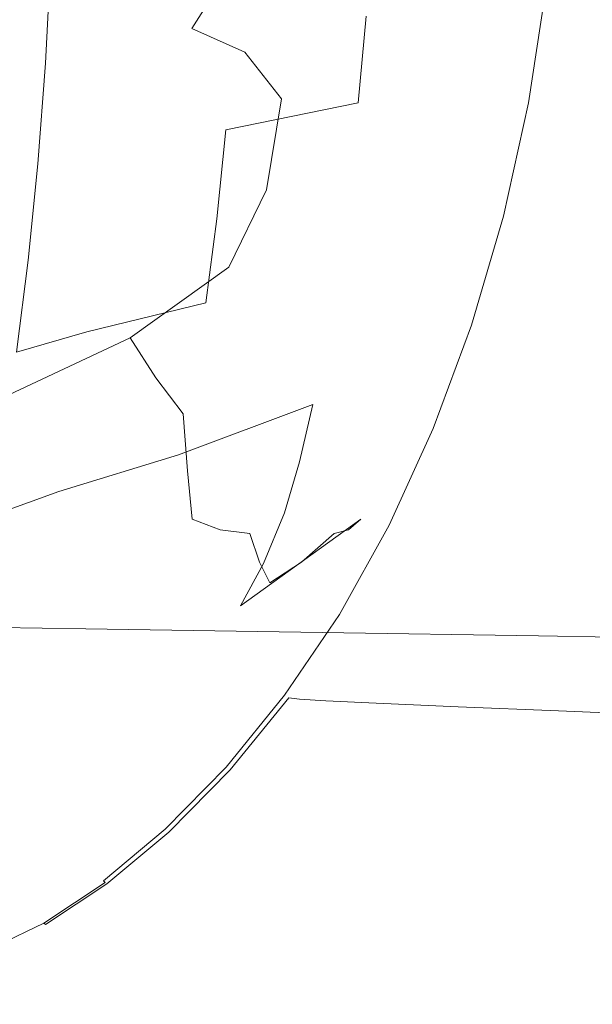
# Model space of a CAD drawing. Extents: x -23 to 75, y -174 to 23.
# Drawn here: x 49 to 58, y -21 to -5 of the extents above; entities that cross this region are included whole.
import ezdxf

# ---------------------------------------------------------------- set-up
doc = ezdxf.new("R2010")
doc.units = 0
doc.header["$LTSCALE"] = 500
doc.header["$MEASUREMENT"] = 0
doc.layers.add('NOVOTERM_CHROM', color=7, linetype='Continuous')

msp = doc.modelspace()

# ---------------------------------------------------------------- linework, layer by layer
at = {"layer": 'NOVOTERM_CHROM', "lineweight": 0}
for points, invisible_edges in [([(48.973, -0.32, 61.054), (48.532, -7.801, 61.585), (46.347, -7.837, 65.808), (46.429, -0.32, 65.918)], 15), ([(52.37, -0.32, 55.333), (50.265, -8.628, 58.443), (48.532, -7.801, 61.585), (48.973, -0.32, 61.054)], 15), ([(52.37, -0.32, 55.333), (52.184, -8.285, 55.393), (50.991, -11.258, 57.076), (50.265, -8.628, 58.443)], 15), ([(52.37, -0.32, 55.333), (53.773, -5.64, 53.285), (53.219, -8.688, 53.949), (52.184, -8.285, 55.393)], 15), ([(52.37, -0.32, 55.333), (54.655, -2.188, 52.16), (54.797, -4.848, 51.929), (53.773, -5.64, 53.285)], 15), ([(57.302, -0.32, 70.467), (54.915, -4.006, 75.949), (54.458, -6.143, 76.237), (55.347, -5.837, 74.17)], 15), ([(57.302, -0.32, 70.467), (55.347, -5.837, 74.17), (55.087, -7.928, 73.64), (55.927, -6.827, 71.782)], 15), ([(57.302, -0.32, 70.467), (55.927, -6.827, 71.782), (55.892, -8.555, 70.319), (56.635, -6.827, 68.863)], 15), ([(57.302, -0.32, 70.467), (56.635, -6.827, 68.863), (56.787, -7.928, 66.619), (57.297, -5.837, 66.135)], 15), ([(57.302, -0.32, 70.467), (57.297, -5.837, 66.135), (57.479, -6.143, 63.763), (57.745, -4.006, 64.292)], 15), ([(54.655, -2.188, 52.16), (55.93, -3.186, 50.427), (55.858, -5.22, 50.497), (54.797, -4.848, 51.929)], 15), ([(56.73, -3.806, 49.349), (56.526, -5.665, 49.602), (55.858, -5.22, 50.497), (55.93, -3.186, 50.427)], 15), ([(54.486, -3.266, 52.977), (54.38, -4.737, 53.25), (52.197, -5.083, 51.281), (52.283, -3.521, 50.9)], 15), ([(52.283, -3.521, 50.9), (52.197, -5.083, 51.281), (50.262, -5.33, 49.802), (50.35, -3.687, 49.4)], 15), ([(54.038, -3.471, 77.971), (52.243, -3.804, 80.702), (51.521, -4.935, 81.158), (52.39, -5.323, 80.09)], 15), ([(54.915, -4.006, 75.949), (54.038, -3.471, 77.971), (52.39, -5.323, 80.09), (52.989, -6.087, 78.866)], 15), ([(57.899, -3.471, 62.029), (57.392, -5.323, 59.227), (57.087, -4.935, 57.798), (57.539, -3.804, 58.615)], 15), ([(57.745, -4.006, 64.292), (57.371, -6.087, 60.634), (57.392, -5.323, 59.227), (57.899, -3.471, 62.029)], 15), ([(49.209, -3.803, 48.412), (50.35, -3.687, 49.4), (50.262, -5.33, 49.802), (49.119, -5.503, 48.828)], 15), ([(48.659, -3.88, 47.818), (49.209, -3.803, 48.412), (49.119, -5.503, 48.828), (48.568, -5.617, 48.243)], 13), ([(49.947, -4.268, 82.539), (49.827, -5.563, 82.341), (51.521, -4.935, 81.158), (52.243, -3.804, 80.702)], 11), ([(56.263, -4.268, 55.692), (57.539, -3.804, 58.615), (57.087, -4.935, 57.798), (56.066, -5.563, 55.791)], 15), ([(57.162, -4.13, 48.782), (56.889, -6.029, 49.127), (56.526, -5.665, 49.602), (56.73, -3.806, 49.349)], 15), ([(54.915, -4.006, 75.949), (52.989, -6.087, 78.866), (52.741, -7.579, 78.624), (54.458, -6.143, 76.237)], 15), ([(57.745, -4.006, 64.292), (57.479, -6.143, 63.763), (57.041, -7.579, 60.693), (57.371, -6.087, 60.634)], 15), ([(57.162, -4.13, 48.782), (57.334, -4.242, 48.579), (57.038, -6.156, 48.955), (56.889, -6.029, 49.127)], 13), ([(48.734, -4.308, 89.503), (44.71, -4.291, 88.505), (44.828, -6.229, 88.044), (48.824, -6.254, 89.037)], 15), ([(47.39, -4.737, 83.65), (47.447, -6.153, 83.221), (49.827, -5.563, 82.341), (49.947, -4.268, 82.539)], 15), ([(48.734, -4.308, 89.503), (48.824, -6.254, 89.037), (53.008, -6.28, 90.074), (52.948, -4.325, 90.545)], 15), ([(52.948, -4.325, 90.545), (53.008, -6.28, 90.074), (56.828, -6.303, 91.021), (56.795, -4.34, 91.496)], 15), ([(54.38, -4.737, 53.25), (56.263, -4.268, 55.692), (56.066, -5.563, 55.791), (54.244, -6.153, 53.655)], 7), ([(59.722, -4.352, 92.22), (56.795, -4.34, 91.496), (56.828, -6.303, 91.021), (59.734, -6.32, 91.74)], 15), ([(57.334, -4.242, 48.579), (57.378, -4.248, 48.562), (57.081, -6.165, 48.938), (57.038, -6.156, 48.955)], 15), ([(57.423, -4.253, 48.55), (57.127, -6.172, 48.927), (57.081, -6.165, 48.938), (57.378, -4.248, 48.562)], 15), ([(57.551, -4.258, 48.561), (57.257, -6.18, 48.939), (57.127, -6.172, 48.927), (57.423, -4.253, 48.55)], 15), ([(57.551, -4.258, 48.561), (57.839, -4.266, 48.612), (57.555, -6.191, 48.993), (57.257, -6.18, 48.939)], 15), ([(57.839, -4.266, 48.612), (58.368, -4.276, 48.72), (58.105, -6.207, 49.105), (57.555, -6.191, 48.993)], 15), ([(54.38, -4.737, 53.25), (54.244, -6.153, 53.655), (52.079, -6.599, 51.809), (52.197, -5.083, 51.281)], 15), ([(50.169, -6.601, 81.598), (52.39, -5.323, 80.09), (51.521, -4.935, 81.158), (49.827, -5.563, 82.341)], 13), ([(53.773, -5.64, 53.285), (54.797, -4.848, 51.929), (55.306, -7.375, 51.198), (54.575, -8.484, 52.151)], 15), ([(54.797, -4.848, 51.929), (55.858, -5.22, 50.497), (55.838, -6.742, 50.499), (55.306, -7.375, 51.198)], 15), ([(56.042, -6.601, 56.632), (56.066, -5.563, 55.791), (57.087, -4.935, 57.798), (57.392, -5.323, 59.227)], 15), ([(52.197, -5.083, 51.281), (52.079, -6.599, 51.809), (50.139, -6.925, 50.358), (50.262, -5.33, 49.802)], 15), ([(50.543, -7.625, 80.72), (52.989, -6.087, 78.866), (52.39, -5.323, 80.09), (50.169, -6.601, 81.598)], 13), ([(56.526, -5.665, 49.602), (56.23, -7.413, 49.971), (55.838, -6.742, 50.499), (55.858, -5.22, 50.497)], 15), ([(55.986, -7.625, 57.608), (56.042, -6.601, 56.632), (57.392, -5.323, 59.227), (57.371, -6.087, 60.634)], 15), ([(49.119, -5.503, 48.828), (50.262, -5.33, 49.802), (50.139, -6.925, 50.358), (48.994, -7.153, 49.403)], 15), ([(47.643, -7.46, 82.551), (50.169, -6.601, 81.598), (49.827, -5.563, 82.341), (47.447, -6.153, 83.221)], 15), ([(48.568, -5.617, 48.243), (49.119, -5.503, 48.828), (48.994, -7.153, 49.403), (48.44, -7.303, 48.832)], 13), ([(53.773, -5.64, 53.285), (54.575, -8.484, 52.151), (54.004, -10.542, 52.863), (53.219, -8.688, 53.949)], 15), ([(54.127, -7.46, 54.349), (54.244, -6.153, 53.655), (56.066, -5.563, 55.791), (56.042, -6.601, 56.632)], 15), ([(56.889, -6.029, 49.127), (56.508, -7.858, 49.61), (56.23, -7.413, 49.971), (56.526, -5.665, 49.602)], 15), ([(55.347, -5.837, 74.17), (54.458, -6.143, 76.237), (53.013, -8.742, 77.494), (53.659, -8.952, 76.082)], 15), ([(55.347, -5.837, 74.17), (53.659, -8.952, 76.082), (53.538, -10.249, 75.3), (55.087, -7.928, 73.64)], 15), ([(57.297, -5.837, 66.135), (56.787, -7.928, 66.619), (56.201, -10.249, 64.199), (56.691, -8.952, 63.463)], 15), ([(57.297, -5.837, 66.135), (56.691, -8.952, 63.463), (56.769, -8.742, 61.823), (57.479, -6.143, 63.763)], 15), ([(50.543, -7.625, 80.72), (50.517, -8.878, 80.118), (52.741, -7.579, 78.624), (52.989, -6.087, 78.866)], 11), ([(55.986, -7.625, 57.608), (57.371, -6.087, 60.634), (57.041, -7.579, 60.693), (55.694, -8.878, 58.113)], 15), ([(56.889, -6.029, 49.127), (57.038, -6.156, 48.955), (56.628, -8.014, 49.476), (56.508, -7.858, 49.61)], 13), ([(48.824, -6.254, 89.037), (44.828, -6.229, 88.044), (44.991, -8.11, 87.406), (48.948, -8.143, 88.392)], 15), ([(48.824, -6.254, 89.037), (48.948, -8.143, 88.392), (53.091, -8.177, 89.422), (53.008, -6.28, 90.074)], 15), ([(54.127, -7.46, 54.349), (51.928, -8.054, 52.482), (52.079, -6.599, 51.809), (54.244, -6.153, 53.655)], 9), ([(54.458, -6.143, 76.237), (52.741, -7.579, 78.624), (52.127, -8.848, 78.615), (53.013, -8.742, 77.494)], 15), ([(53.008, -6.28, 90.074), (53.091, -8.177, 89.422), (56.873, -8.207, 90.361), (56.828, -6.303, 91.021)], 15), ([(57.479, -6.143, 63.763), (56.769, -8.742, 61.823), (56.481, -8.848, 60.34), (57.041, -7.579, 60.693)], 15), ([(57.038, -6.156, 48.955), (57.081, -6.165, 48.938), (56.671, -8.025, 49.46), (56.628, -8.014, 49.476)], 15), ([(57.127, -6.172, 48.927), (56.715, -8.035, 49.449), (56.671, -8.025, 49.46), (57.081, -6.165, 48.938)], 15), ([(57.257, -6.18, 48.939), (56.85, -8.046, 49.463), (56.715, -8.035, 49.449), (57.127, -6.172, 48.927)], 15), ([(57.257, -6.18, 48.939), (57.555, -6.191, 48.993), (57.162, -8.061, 49.52), (56.85, -8.046, 49.463)], 15), ([(57.555, -6.191, 48.993), (58.105, -6.207, 49.105), (57.74, -8.081, 49.64), (57.162, -8.061, 49.52)], 15), ([(58.988, -6.229, 49.295), (58.671, -8.11, 49.841), (57.74, -8.081, 49.64), (58.105, -6.207, 49.105)], 15), ([(59.734, -6.32, 91.74), (56.828, -6.303, 91.021), (56.873, -8.207, 90.361), (59.75, -8.23, 91.076)], 15), ([(47.869, -8.71, 81.75), (50.543, -7.625, 80.72), (50.169, -6.601, 81.598), (47.643, -7.46, 82.551)], 15), ([(51.928, -8.054, 52.482), (49.984, -8.455, 51.066), (50.139, -6.925, 50.358), (52.079, -6.599, 51.809)], 15), ([(53.98, -8.71, 55.174), (54.127, -7.46, 54.349), (56.042, -6.601, 56.632), (55.986, -7.625, 57.608)], 15), ([(55.712, -8.843, 50.635), (55.306, -7.375, 51.198), (55.838, -6.742, 50.499), (56.23, -7.413, 49.971)], 15), ([(48.835, -8.736, 50.136), (48.994, -7.153, 49.403), (50.139, -6.925, 50.358), (49.984, -8.455, 51.066)], 15), ([(55.927, -6.827, 71.782), (55.087, -7.928, 73.64), (53.893, -10.879, 73.823), (54.544, -10.502, 72.398)], 15), ([(55.927, -6.827, 71.782), (54.544, -10.502, 72.398), (54.557, -11.408, 71.053), (55.892, -8.555, 70.319)], 15), ([(56.635, -6.827, 68.863), (55.892, -8.555, 70.319), (55.011, -11.408, 69.163), (55.654, -10.502, 67.781)], 15), ([(56.635, -6.827, 68.863), (55.654, -10.502, 67.781), (55.775, -10.879, 65.967), (56.787, -7.928, 66.619)], 15), ([(48.279, -8.922, 49.581), (48.44, -7.303, 48.832), (48.994, -7.153, 49.403), (48.835, -8.736, 50.136)], 11), ([(55.081, -10.248, 51.446), (54.575, -8.484, 52.151), (55.306, -7.375, 51.198), (55.712, -8.843, 50.635)], 15), ([(55.987, -9.551, 50.273), (55.712, -8.843, 50.635), (56.23, -7.413, 49.971), (56.508, -7.858, 49.61)], 15), ([(50.517, -8.878, 80.118), (50.506, -10.007, 79.451), (52.127, -8.848, 78.615), (52.741, -7.579, 78.624)], 9), ([(53.98, -8.71, 55.174), (51.747, -9.435, 53.29), (51.928, -8.054, 52.482), (54.127, -7.46, 54.349)], 13), ([(55.694, -8.878, 58.113), (57.041, -7.579, 60.693), (56.481, -8.848, 60.34), (55.387, -10.007, 58.681)], 15), ([(47.869, -8.71, 81.75), (48.016, -9.955, 80.927), (50.517, -8.878, 80.118), (50.543, -7.625, 80.72)], 15), ([(53.98, -8.71, 55.174), (55.986, -7.625, 57.608), (55.694, -8.878, 58.113), (53.754, -9.955, 55.973)], 15), ([(50.265, -8.628, 58.443), (49.144, -14.265, 59.986), (47.8, -14.041, 62.468), (48.532, -7.801, 61.585)], 15), ([(55.987, -9.551, 50.273), (56.508, -7.858, 49.61), (56.628, -8.014, 49.476), (56.106, -9.797, 50.14)], 11), ([(51.747, -9.435, 53.29), (49.797, -9.907, 51.917), (49.984, -8.455, 51.066), (51.928, -8.054, 52.482)], 14), ([(55.087, -7.928, 73.64), (53.538, -10.249, 75.3), (53.033, -11.462, 74.81), (53.893, -10.879, 73.823)], 15), ([(56.787, -7.928, 66.619), (55.775, -10.879, 65.967), (55.496, -11.462, 64.473), (56.201, -10.249, 64.199)], 15), ([(56.106, -9.797, 50.14), (56.628, -8.014, 49.476), (56.671, -8.025, 49.46), (56.148, -9.811, 50.124)], 15), ([(56.192, -9.823, 50.114), (56.148, -9.811, 50.124), (56.671, -8.025, 49.46), (56.715, -8.035, 49.449)], 15), ([(56.332, -9.837, 50.13), (56.192, -9.823, 50.114), (56.715, -8.035, 49.449), (56.85, -8.046, 49.463)], 15), ([(56.332, -9.837, 50.13), (56.85, -8.046, 49.463), (57.162, -8.061, 49.52), (56.662, -9.854, 50.192)], 15), ([(56.662, -9.854, 50.192), (57.162, -8.061, 49.52), (57.74, -8.081, 49.64), (57.276, -9.88, 50.32)], 15), ([(49.106, -9.956, 87.57), (48.948, -8.143, 88.392), (44.991, -8.11, 87.406), (45.199, -9.915, 86.593)], 15), ([(49.106, -9.956, 87.57), (53.196, -9.997, 88.591), (53.091, -8.177, 89.422), (48.948, -8.143, 88.392)], 15), ([(53.196, -9.997, 88.591), (56.931, -10.035, 89.522), (56.873, -8.207, 90.361), (53.091, -8.177, 89.422)], 15), ([(59.772, -10.063, 90.23), (59.75, -8.23, 91.076), (56.873, -8.207, 90.361), (56.931, -10.035, 89.522)], 15), ([(58.267, -9.915, 50.535), (57.276, -9.88, 50.32), (57.74, -8.081, 49.64), (58.671, -8.11, 49.841)], 15), ([(52.184, -8.285, 55.393), (52.109, -12.542, 55.365), (51.138, -14.312, 56.73), (50.991, -11.258, 57.076)], 15), ([(52.184, -8.285, 55.393), (53.219, -8.688, 53.949), (52.992, -12.192, 54.163), (52.109, -12.542, 55.365)], 15), ([(48.643, -10.239, 51.017), (48.835, -8.736, 50.136), (49.984, -8.455, 51.066), (49.797, -9.907, 51.917)], 15), ([(55.081, -10.248, 51.446), (54.446, -11.918, 52.251), (54.004, -10.542, 52.863), (54.575, -8.484, 52.151)], 15), ([(50.265, -8.628, 58.443), (50.991, -11.258, 57.076), (49.954, -15.208, 58.537), (49.144, -14.265, 59.986)], 15), ([(53.98, -8.71, 55.174), (53.754, -9.955, 55.973), (51.537, -10.728, 54.225), (51.747, -9.435, 53.29)], 15), ([(53.219, -8.688, 53.949), (54.004, -10.542, 52.863), (53.598, -12.188, 53.363), (52.992, -12.192, 54.163)], 15), ([(55.892, -8.555, 70.319), (54.557, -11.408, 71.053), (54.182, -12.38, 69.994), (55.011, -11.408, 69.163)], 15), ([(48.084, -10.457, 50.481), (48.279, -8.922, 49.581), (48.835, -8.736, 50.136), (48.643, -10.239, 51.017)], 11), ([(50.927, -10.663, 78.38), (53.013, -8.742, 77.494), (52.127, -8.848, 78.615), (50.506, -10.007, 79.451)], 15), ([(51.375, -11.253, 77.19), (53.659, -8.952, 76.082), (53.013, -8.742, 77.494), (50.927, -10.663, 78.38)], 15), ([(55.36, -11.17, 51.073), (55.081, -10.248, 51.446), (55.712, -8.843, 50.635), (55.987, -9.551, 50.273)], 15), ([(55.146, -11.253, 61.176), (55.284, -10.663, 59.85), (56.769, -8.742, 61.823), (56.691, -8.952, 63.463)], 15), ([(55.284, -10.663, 59.85), (55.387, -10.007, 58.681), (56.481, -8.848, 60.34), (56.769, -8.742, 61.823)], 15), ([(48.016, -9.955, 80.927), (48.187, -11.097, 80.001), (50.506, -10.007, 79.451), (50.517, -8.878, 80.118)], 13), ([(51.375, -11.253, 77.19), (51.447, -12.184, 76.164), (53.538, -10.249, 75.3), (53.659, -8.952, 76.082)], 15), ([(53.754, -9.955, 55.973), (55.694, -8.878, 58.113), (55.387, -10.007, 58.681), (53.504, -11.097, 56.874)], 15), ([(55.146, -11.253, 61.176), (56.691, -8.952, 63.463), (56.201, -10.249, 64.199), (54.729, -12.184, 62.213)], 15), ([(51.747, -9.435, 53.29), (51.537, -10.728, 54.225), (49.58, -11.268, 52.902), (49.797, -9.907, 51.917)], 15), ([(55.36, -11.17, 51.073), (55.987, -9.551, 50.273), (56.106, -9.797, 50.14), (55.479, -11.49, 50.937)], 11), ([(55.479, -11.49, 50.937), (56.106, -9.797, 50.14), (56.148, -9.811, 50.124), (55.52, -11.506, 50.922)], 15), ([(55.563, -11.52, 50.914), (55.52, -11.506, 50.922), (56.148, -9.811, 50.124), (56.192, -9.823, 50.114)], 15), ([(55.709, -11.536, 50.932), (55.563, -11.52, 50.914), (56.192, -9.823, 50.114), (56.332, -9.837, 50.13)], 15), ([(55.709, -11.536, 50.932), (56.332, -9.837, 50.13), (56.662, -9.854, 50.192), (56.061, -11.557, 51)], 15), ([(49.298, -11.676, 86.575), (49.106, -9.956, 87.57), (45.199, -9.915, 86.593), (45.45, -11.629, 85.612)], 15), ([(48.643, -10.239, 51.017), (49.797, -9.907, 51.917), (49.58, -11.268, 52.902), (48.422, -11.646, 52.037)], 14), ([(49.298, -11.676, 86.575), (53.326, -11.725, 87.582), (53.196, -9.997, 88.591), (49.106, -9.956, 87.57)], 15), ([(53.754, -9.955, 55.973), (53.504, -11.097, 56.874), (51.3, -11.922, 55.279), (51.537, -10.728, 54.225)], 15), ([(53.326, -11.725, 87.582), (57.003, -11.769, 88.501), (56.931, -10.035, 89.522), (53.196, -9.997, 88.591)], 15), ([(56.061, -11.557, 51), (56.662, -9.854, 50.192), (57.276, -9.88, 50.32), (56.718, -11.586, 51.138)], 15), ([(57.782, -11.628, 51.369), (56.718, -11.586, 51.138), (57.276, -9.88, 50.32), (58.267, -9.915, 50.535)], 15), ([(59.077, -11.676, 51.653), (57.782, -11.628, 51.369), (58.267, -9.915, 50.535), (59.473, -9.956, 50.799)], 15), ([(48.484, -12.039, 78.896), (50.927, -10.663, 78.38), (50.506, -10.007, 79.451), (48.187, -11.097, 80.001)], 13), ([(53.287, -12.039, 58.004), (53.504, -11.097, 56.874), (55.387, -10.007, 58.681), (55.284, -10.663, 59.85)], 15), ([(59.8, -11.803, 89.2), (59.772, -10.063, 90.23), (56.931, -10.035, 89.522), (57.003, -11.769, 88.501)], 15), ([(51.447, -12.184, 76.164), (51.523, -12.977, 75.125), (53.033, -11.462, 74.81), (53.538, -10.249, 75.3)], 15), ([(54.729, -12.184, 62.213), (56.201, -10.249, 64.199), (55.496, -11.462, 64.473), (54.291, -12.977, 63.34)], 15), ([(55.36, -11.17, 51.073), (54.658, -12.776, 51.966), (54.446, -11.918, 52.251), (55.081, -10.248, 51.446)], 15), ([(52.47, -13.216, 72.54), (54.544, -10.502, 72.398), (53.893, -10.879, 73.823), (51.982, -13.151, 73.894)], 15), ([(52.47, -13.216, 72.54), (52.631, -13.685, 71.133), (54.557, -11.408, 71.053), (54.544, -10.502, 72.398)], 15), ([(53.853, -13.216, 66.668), (55.654, -10.502, 67.781), (55.011, -11.408, 69.163), (53.316, -13.685, 68.227)], 15), ([(54.446, -11.918, 52.251), (53.753, -13.428, 53.132), (53.598, -12.188, 53.363), (54.004, -10.542, 52.863)], 15), ([(53.853, -13.216, 66.668), (54.089, -13.151, 64.932), (55.775, -10.879, 65.967), (55.654, -10.502, 67.781)], 15), ([(48.803, -12.877, 77.69), (51.375, -11.253, 77.19), (50.927, -10.663, 78.38), (48.484, -12.039, 78.896)], 13), ([(51.537, -10.728, 54.225), (51.3, -11.922, 55.279), (49.337, -12.524, 54.012), (49.58, -11.268, 52.902)], 15), ([(53.039, -12.877, 59.269), (53.287, -12.039, 58.004), (55.284, -10.663, 59.85), (55.146, -11.253, 61.176)], 15), ([(51.982, -13.151, 73.894), (53.893, -10.879, 73.823), (53.033, -11.462, 74.81), (51.523, -12.977, 75.125)], 15), ([(54.089, -13.151, 64.932), (54.291, -12.977, 63.34), (55.496, -11.462, 64.473), (55.775, -10.879, 65.967)], 15), ([(53.287, -12.039, 58.004), (51.039, -13.002, 56.444), (51.3, -11.922, 55.279), (53.504, -11.097, 56.874)], 3), ([(48.422, -11.646, 52.037), (49.58, -11.268, 52.902), (49.337, -12.524, 54.012), (48.173, -12.945, 53.186)], 15), ([(48.803, -12.877, 77.69), (49.042, -13.706, 76.464), (51.447, -12.184, 76.164), (51.375, -11.253, 77.19)], 11), ([(50.991, -11.258, 57.076), (51.138, -14.312, 56.73), (50.414, -15.833, 57.779), (49.954, -15.208, 58.537)], 15), ([(53.039, -12.877, 59.269), (55.146, -11.253, 61.176), (54.729, -12.184, 62.213), (52.696, -13.706, 60.575)], 7), ([(55.36, -11.17, 51.073), (55.479, -11.49, 50.937), (54.754, -13.075, 51.861), (54.658, -12.776, 51.966)], 13), ([(52.631, -13.685, 71.133), (52.801, -14.02, 69.689), (54.182, -12.38, 69.994), (54.557, -11.408, 71.053)], 15), ([(53.316, -13.685, 68.227), (55.011, -11.408, 69.163), (54.182, -12.38, 69.994), (52.801, -14.02, 69.689)], 15), ([(55.479, -11.49, 50.937), (55.52, -11.506, 50.922), (54.793, -13.094, 51.847), (54.754, -13.075, 51.861)], 15), ([(55.563, -11.52, 50.914), (54.835, -13.11, 51.839), (54.793, -13.094, 51.847), (55.52, -11.506, 50.922)], 15), ([(55.709, -11.536, 50.932), (54.989, -13.128, 51.861), (54.835, -13.11, 51.839), (55.563, -11.52, 50.914)], 15), ([(55.709, -11.536, 50.932), (56.061, -11.557, 51), (55.365, -13.152, 51.935), (54.989, -13.128, 51.861)], 15), ([(56.061, -11.557, 51), (56.718, -11.586, 51.138), (56.072, -13.186, 52.085), (55.365, -13.152, 51.935)], 15), ([(57.782, -11.628, 51.369), (57.22, -13.233, 52.335), (56.072, -13.186, 52.085), (56.718, -11.586, 51.138)], 15), ([(49.298, -11.676, 86.575), (45.45, -11.629, 85.612), (45.743, -13.234, 84.468), (49.523, -13.288, 85.412)], 15), ([(49.298, -11.676, 86.575), (49.523, -13.288, 85.412), (53.48, -13.344, 86.398), (53.326, -11.725, 87.582)], 15), ([(53.326, -11.725, 87.582), (53.48, -13.344, 86.398), (57.092, -13.394, 87.297), (57.003, -11.769, 88.501)], 15), ([(59.8, -11.803, 89.2), (57.003, -11.769, 88.501), (57.092, -13.394, 87.297), (59.84, -13.432, 87.981)], 15), ([(59.077, -11.676, 51.653), (58.619, -13.288, 52.642), (57.22, -13.233, 52.335), (57.782, -11.628, 51.369)], 15), ([(51.039, -13.002, 56.444), (49.067, -13.66, 55.238), (49.337, -12.524, 54.012), (51.3, -11.922, 55.279)], 11), ([(54.658, -12.776, 51.966), (53.875, -14.25, 52.968), (53.753, -13.428, 53.132), (54.446, -11.918, 52.251)], 15), ([(48.803, -12.877, 77.69), (48.484, -12.039, 78.896), (45.969, -13.002, 79.041), (46.252, -13.961, 77.779)], 15), ([(53.039, -12.877, 59.269), (50.748, -13.961, 57.742), (51.039, -13.002, 56.444), (53.287, -12.039, 58.004)], 7), ([(49.042, -13.706, 76.464), (49.295, -14.401, 75.183), (51.523, -12.977, 75.125), (51.447, -12.184, 76.164)], 11), ([(52.071, -15.183, 55.345), (52.109, -12.542, 55.365), (52.992, -12.192, 54.163), (52.953, -14.352, 54.169)], 15), ([(52.696, -13.706, 60.575), (54.729, -12.184, 62.213), (54.291, -12.977, 63.34), (52.318, -14.401, 62.033)], 7), ([(52.953, -14.352, 54.169), (52.992, -12.192, 54.163), (53.598, -12.188, 53.363), (53.753, -13.428, 53.132)], 15), ([(47.897, -14.121, 54.455), (48.173, -12.945, 53.186), (49.337, -12.524, 54.012), (49.067, -13.66, 55.238)], 13), ([(52.071, -15.183, 55.345), (51.136, -16.411, 56.647), (51.138, -14.312, 56.73), (52.109, -12.542, 55.365)], 15), ([(48.803, -12.877, 77.69), (46.252, -13.961, 77.779), (46.554, -14.789, 76.432), (49.042, -13.706, 76.464)], 15), ([(53.039, -12.877, 59.269), (52.696, -13.706, 60.575), (50.422, -14.789, 59.196), (50.748, -13.961, 57.742)], 15), ([(54.658, -12.776, 51.966), (54.754, -13.075, 51.861), (53.939, -14.539, 52.903), (53.875, -14.25, 52.968)], 13), ([(50.748, -13.961, 57.742), (48.767, -14.669, 56.605), (49.067, -13.66, 55.238), (51.039, -13.002, 56.444)], 15), ([(49.653, -14.834, 73.811), (51.982, -13.151, 73.894), (51.523, -12.977, 75.125), (49.295, -14.401, 75.183)], 13), ([(51.965, -14.834, 63.752), (52.318, -14.401, 62.033), (54.291, -12.977, 63.34), (54.089, -13.151, 64.932)], 9), ([(50.031, -15.132, 72.35), (52.47, -13.216, 72.54), (51.982, -13.151, 73.894), (49.653, -14.834, 73.811)], 13), ([(50.031, -15.132, 72.35), (50.344, -15.42, 70.803), (52.631, -13.685, 71.133), (52.47, -13.216, 72.54)], 11), ([(51.585, -15.132, 65.591), (53.853, -13.216, 66.668), (53.316, -13.685, 68.227), (51.125, -15.42, 67.408)], 13), ([(51.585, -15.132, 65.591), (51.965, -14.834, 63.752), (54.089, -13.151, 64.932), (53.853, -13.216, 66.668)], 11), ([(54.754, -13.075, 51.861), (54.793, -13.094, 51.847), (53.976, -14.56, 52.89), (53.939, -14.539, 52.903)], 15), ([(54.835, -13.11, 51.839), (54.016, -14.578, 52.883), (53.976, -14.56, 52.89), (54.793, -13.094, 51.847)], 15), ([(54.989, -13.128, 51.861), (54.178, -14.598, 52.907), (54.016, -14.578, 52.883), (54.835, -13.11, 51.839)], 15), ([(54.989, -13.128, 51.861), (55.365, -13.152, 51.935), (54.581, -14.624, 52.988), (54.178, -14.598, 52.907)], 15), ([(55.365, -13.152, 51.935), (56.072, -13.186, 52.085), (55.344, -14.661, 53.152), (54.581, -14.624, 52.988)], 15), ([(57.22, -13.233, 52.335), (56.587, -14.714, 53.423), (55.344, -14.661, 53.152), (56.072, -13.186, 52.085)], 15), ([(49.523, -13.288, 85.412), (45.743, -13.234, 84.468), (46.076, -14.715, 83.169), (49.781, -14.775, 84.083)], 11), ([(49.523, -13.288, 85.412), (49.781, -14.775, 84.083), (53.659, -14.837, 85.038), (53.48, -13.344, 86.398)], 13), ([(53.48, -13.344, 86.398), (53.659, -14.837, 85.038), (57.201, -14.893, 85.909), (57.092, -13.394, 87.297)], 13), ([(58.619, -13.288, 52.642), (58.102, -14.775, 53.757), (56.587, -14.714, 53.423), (57.22, -13.233, 52.335)], 15), ([(53.001, -15.475, 54.09), (52.953, -14.352, 54.169), (53.753, -13.428, 53.132), (53.875, -14.25, 52.968)], 15), ([(59.84, -13.432, 87.981), (57.092, -13.394, 87.297), (57.201, -14.893, 85.909), (59.895, -14.936, 86.572)], 15), ([(49.042, -13.706, 76.464), (46.554, -14.789, 76.432), (46.873, -15.478, 75.012), (49.295, -14.401, 75.183)], 15), ([(47.59, -15.164, 55.87), (47.897, -14.121, 54.455), (49.067, -13.66, 55.238), (48.767, -14.669, 56.605)], 15), ([(52.696, -13.706, 60.575), (52.318, -14.401, 62.033), (50.055, -15.478, 60.83), (50.422, -14.789, 59.196)], 15), ([(50.344, -15.42, 70.803), (50.68, -15.561, 69.159), (52.801, -14.02, 69.689), (52.631, -13.685, 71.133)], 11), ([(51.125, -15.42, 67.408), (53.316, -13.685, 68.227), (52.801, -14.02, 69.689), (50.68, -15.561, 69.159)], 13), ([(50.748, -13.961, 57.742), (50.422, -14.789, 59.196), (48.431, -15.54, 58.136), (48.767, -14.669, 56.605)], 15), ([(48.488, -17.696, 60.883), (47.363, -17.798, 62.994), (47.8, -14.041, 62.468), (49.144, -14.265, 59.986)], 15), ([(48.488, -17.696, 60.883), (49.144, -14.265, 59.986), (49.954, -15.208, 58.537), (49.387, -17.732, 59.312)], 15), ([(51.136, -16.411, 56.647), (50.218, -17.454, 57.995), (50.414, -15.833, 57.779), (51.138, -14.312, 56.73)], 15), ([(52.063, -16.564, 55.33), (52.071, -15.183, 55.345), (52.953, -14.352, 54.169), (53.001, -15.475, 54.09)], 15), ([(53.001, -15.475, 54.09), (53.875, -14.25, 52.968), (53.939, -14.539, 52.903), (53.039, -15.865, 54.055)], 11), ([(49.653, -14.834, 73.811), (49.295, -14.401, 75.183), (46.873, -15.478, 75.012), (47.205, -16.02, 73.533)], 15), ([(51.965, -14.834, 63.752), (49.643, -16.02, 62.667), (50.055, -15.478, 60.83), (52.318, -14.401, 62.033)], 15), ([(47.59, -15.164, 55.87), (48.767, -14.669, 56.605), (48.431, -15.54, 58.136), (47.246, -16.065, 57.455)], 15), ([(53.039, -15.865, 54.055), (53.939, -14.539, 52.903), (53.976, -14.56, 52.89), (53.074, -15.887, 54.043)], 15), ([(53.111, -15.907, 54.037), (53.074, -15.887, 54.043), (53.976, -14.56, 52.89), (54.016, -14.578, 52.883)], 15), ([(53.282, -15.928, 54.064), (53.111, -15.907, 54.037), (54.016, -14.578, 52.883), (54.178, -14.598, 52.907)], 15), ([(53.282, -15.928, 54.064), (54.178, -14.598, 52.907), (54.581, -14.624, 52.988), (53.715, -15.956, 54.153)], 15), ([(53.715, -15.956, 54.153), (54.581, -14.624, 52.988), (55.344, -14.661, 53.152), (54.54, -15.997, 54.331)], 15), ([(55.887, -16.054, 54.626), (54.54, -15.997, 54.331), (55.344, -14.661, 53.152), (56.587, -14.714, 53.423)], 15), ([(50.072, -16.121, 82.591), (49.781, -14.775, 84.083), (46.076, -14.715, 83.169), (46.446, -16.055, 81.719)], 15), ([(50.031, -15.132, 72.35), (49.653, -14.834, 73.811), (47.205, -16.02, 73.533), (47.555, -16.411, 71.973)], 15), ([(50.422, -14.789, 59.196), (50.055, -15.478, 60.83), (48.053, -16.265, 59.857), (48.431, -15.54, 58.136)], 15), ([(51.585, -15.132, 65.591), (49.205, -16.41, 64.62), (49.643, -16.02, 62.667), (51.965, -14.834, 63.752)], 15), ([(50.072, -16.121, 82.591), (53.866, -16.189, 83.503), (53.659, -14.837, 85.038), (49.781, -14.775, 84.083)], 15), ([(53.866, -16.189, 83.503), (57.331, -16.251, 84.335), (57.201, -14.893, 85.909), (53.659, -14.837, 85.038)], 15), ([(57.532, -16.121, 54.988), (55.887, -16.054, 54.626), (56.587, -14.714, 53.423), (58.102, -14.775, 53.757)], 15), ([(57.532, -16.121, 54.988), (58.102, -14.775, 53.757), (59.685, -14.837, 54.107), (59.25, -16.189, 55.368)], 15), ([(59.966, -16.297, 84.967), (59.895, -14.936, 86.572), (57.201, -14.893, 85.909), (57.331, -16.251, 84.335)], 13), ([(50.031, -15.132, 72.35), (47.555, -16.411, 71.973), (47.928, -16.647, 70.312), (50.344, -15.42, 70.803)], 15), ([(51.585, -15.132, 65.591), (51.125, -15.42, 67.408), (48.76, -16.647, 66.603), (49.205, -16.41, 64.62)], 15), ([(49.387, -17.732, 59.312), (49.954, -15.208, 58.537), (50.414, -15.833, 57.779), (50.218, -17.454, 57.995)], 15), ([(52.063, -16.564, 55.33), (51.084, -17.633, 56.681), (51.136, -16.411, 56.647), (52.071, -15.183, 55.345)], 15), ([(49.643, -16.02, 62.667), (47.628, -16.834, 61.791), (48.053, -16.265, 59.857), (50.055, -15.478, 60.83)], 15), ([(50.344, -15.42, 70.803), (47.928, -16.647, 70.312), (48.328, -16.727, 68.529), (50.68, -15.561, 69.159)], 15), ([(51.125, -15.42, 67.408), (50.68, -15.561, 69.159), (48.328, -16.727, 68.529), (48.76, -16.647, 66.603)], 15), ([(52.063, -16.564, 55.33), (53.001, -15.475, 54.09), (53.039, -15.865, 54.055), (52.08, -17.042, 55.316)], 11), ([(52.08, -17.042, 55.316), (53.039, -15.865, 54.055), (53.074, -15.887, 54.043), (52.111, -17.066, 55.305)], 15), ([(52.146, -17.086, 55.299), (52.111, -17.066, 55.305), (53.074, -15.887, 54.043), (53.111, -15.907, 54.037)], 15), ([(52.325, -17.109, 55.329), (52.146, -17.086, 55.299), (53.111, -15.907, 54.037), (53.282, -15.928, 54.064)], 9), ([(52.325, -17.109, 55.329), (53.282, -15.928, 54.064), (53.715, -15.956, 54.153), (52.79, -17.139, 55.426)], 13), ([(52.79, -17.139, 55.426), (53.715, -15.956, 54.153), (54.54, -15.997, 54.331), (53.682, -17.182, 55.619)], 13), ([(50.4, -17.316, 80.912), (50.072, -16.121, 82.591), (46.446, -16.055, 81.719), (46.864, -17.244, 80.088)], 15), ([(49.205, -16.41, 64.62), (47.176, -17.245, 63.847), (47.628, -16.834, 61.791), (49.643, -16.02, 62.667)], 15), ([(50.4, -17.316, 80.912), (54.101, -17.389, 81.773), (53.866, -16.189, 83.503), (50.072, -16.121, 82.591)], 15), ([(55.141, -17.244, 55.94), (53.682, -17.182, 55.619), (54.54, -15.997, 54.331), (55.887, -16.054, 54.626)], 11), ([(56.925, -17.316, 56.333), (55.141, -17.244, 55.94), (55.887, -16.054, 54.626), (57.532, -16.121, 54.988)], 11), ([(56.925, -17.316, 56.333), (57.532, -16.121, 54.988), (59.25, -16.189, 55.368), (58.788, -17.389, 56.745)], 13), ([(54.101, -17.389, 81.773), (57.48, -17.455, 82.558), (57.331, -16.251, 84.335), (53.866, -16.189, 83.503)], 15), ([(60.05, -17.505, 83.156), (59.966, -16.297, 84.967), (57.331, -16.251, 84.335), (57.48, -17.455, 82.558)], 15), ([(49.205, -16.41, 64.62), (48.76, -16.647, 66.603), (46.717, -17.494, 65.935), (47.176, -17.245, 63.847)], 15), ([(51.084, -17.633, 56.681), (50.098, -18.529, 58.122), (50.218, -17.454, 57.995), (51.136, -16.411, 56.647)], 15), ([(52.063, -16.564, 55.33), (52.08, -17.042, 55.316), (51.083, -18.059, 56.684), (51.084, -17.633, 56.681)], 13), ([(48.76, -16.647, 66.603), (48.328, -16.727, 68.529), (46.271, -17.578, 67.963), (46.717, -17.494, 65.935)], 15), ([(52.08, -17.042, 55.316), (52.111, -17.066, 55.305), (51.111, -18.084, 56.673), (51.083, -18.059, 56.684)], 15), ([(52.146, -17.086, 55.299), (51.143, -18.106, 56.669), (51.111, -18.084, 56.673), (52.111, -17.066, 55.305)], 15), ([(52.325, -17.109, 55.329), (51.332, -18.129, 56.702), (51.143, -18.106, 56.669), (52.146, -17.086, 55.299)], 11), ([(50.4, -17.316, 80.912), (46.864, -17.244, 80.088), (47.337, -18.272, 78.247), (50.77, -18.348, 79.019)], 15), ([(52.325, -17.109, 55.329), (52.79, -17.139, 55.426), (51.831, -18.161, 56.807), (51.332, -18.129, 56.702)], 15), ([(52.79, -17.139, 55.426), (53.682, -17.182, 55.619), (52.792, -18.206, 57.016), (51.831, -18.161, 56.807)], 15), ([(55.141, -17.244, 55.94), (54.369, -18.272, 57.363), (52.792, -18.206, 57.016), (53.682, -17.182, 55.619)], 15), ([(56.925, -17.316, 56.333), (56.297, -18.348, 57.788), (54.369, -18.272, 57.363), (55.141, -17.244, 55.94)], 15), ([(50.4, -17.316, 80.912), (50.77, -18.348, 79.019), (54.364, -18.425, 79.827), (54.101, -17.389, 81.773)], 15), ([(54.101, -17.389, 81.773), (54.364, -18.425, 79.827), (57.644, -18.495, 80.564), (57.48, -17.455, 82.558)], 15), ([(56.925, -17.316, 56.333), (58.788, -17.389, 56.745), (58.312, -18.425, 58.234), (56.297, -18.348, 57.788)], 15), ([(49.142, -19.098, 59.633), (49.387, -17.732, 59.312), (50.218, -17.454, 57.995), (50.098, -18.529, 58.122)], 15), ([(60.05, -17.505, 83.156), (57.48, -17.455, 82.558), (57.644, -18.495, 80.564), (60.139, -18.549, 81.125)], 15), ([(48.173, -19.449, 61.311), (48.488, -17.696, 60.883), (49.387, -17.732, 59.312), (49.142, -19.098, 59.633)], 15), ([(51.084, -17.633, 56.681), (51.083, -18.059, 56.684), (50.073, -18.906, 58.157), (50.098, -18.529, 58.122)], 13), ([(51.083, -18.059, 56.684), (51.111, -18.084, 56.673), (50.097, -18.932, 58.148), (50.073, -18.906, 58.157)], 15), ([(51.143, -18.106, 56.669), (50.126, -18.954, 58.144), (50.097, -18.932, 58.148), (51.111, -18.084, 56.673)], 15), ([(51.332, -18.129, 56.702), (50.325, -18.979, 58.181), (50.126, -18.954, 58.144), (51.143, -18.106, 56.669)], 11), ([(51.332, -18.129, 56.702), (51.831, -18.161, 56.807), (50.859, -19.011, 58.294), (50.325, -18.979, 58.181)], 15), ([(51.831, -18.161, 56.807), (52.792, -18.206, 57.016), (51.892, -19.059, 58.519), (50.859, -19.011, 58.294)], 15), ([(54.369, -18.272, 57.363), (53.589, -19.127, 58.892), (51.892, -19.059, 58.519), (52.792, -18.206, 57.016)], 15), ([(50.77, -18.348, 79.019), (47.337, -18.272, 78.247), (47.875, -19.127, 76.163), (51.188, -19.207, 76.888)], 15), ([(50.77, -18.348, 79.019), (51.188, -19.207, 76.888), (54.655, -19.288, 77.645), (54.364, -18.425, 79.827)], 15), ([(56.297, -18.348, 57.788), (55.666, -19.207, 59.35), (53.589, -19.127, 58.892), (54.369, -18.272, 57.363)], 15), ([(56.297, -18.348, 57.788), (58.312, -18.425, 58.234), (57.837, -19.288, 59.829), (55.666, -19.207, 59.35)], 15), ([(49.142, -19.098, 59.633), (50.098, -18.529, 58.122), (50.073, -18.906, 58.157), (49.073, -19.572, 59.734)], 15), ([(54.364, -18.425, 79.827), (54.655, -19.288, 77.645), (57.821, -19.361, 78.335), (57.644, -18.495, 80.564)], 15), ([(60.139, -18.549, 81.125), (57.644, -18.495, 80.564), (57.821, -19.361, 78.335), (60.229, -19.417, 78.861)], 15), ([(58.312, -18.425, 58.234), (60.151, -18.495, 58.64), (59.819, -19.361, 60.267), (57.837, -19.288, 59.829)], 15), ([(49.073, -19.572, 59.734), (50.073, -18.906, 58.157), (50.097, -18.932, 58.148), (49.094, -19.599, 59.726)], 9), ([(49.121, -19.622, 59.723), (49.094, -19.599, 59.726), (50.097, -18.932, 58.148), (50.126, -18.954, 58.144)], 15), ([(49.33, -19.646, 59.764), (49.121, -19.622, 59.723), (50.126, -18.954, 58.144), (50.325, -18.979, 58.181)], 13), ([(49.33, -19.646, 59.764), (50.325, -18.979, 58.181), (50.859, -19.011, 58.294), (49.899, -19.68, 59.886)], 15), ([(49.899, -19.68, 59.886), (50.859, -19.011, 58.294), (51.892, -19.059, 58.519), (51.004, -19.728, 60.127)], 15), ([(51.657, -19.881, 74.491), (51.188, -19.207, 76.888), (47.875, -19.127, 76.163), (48.484, -19.799, 73.808)], 15), ([(48.173, -19.449, 61.311), (49.142, -19.098, 59.633), (49.073, -19.572, 59.734), (48.079, -20.053, 61.449)], 15), ([(52.822, -19.799, 60.526), (51.004, -19.728, 60.127), (51.892, -19.059, 58.519), (53.589, -19.127, 58.892)], 15), ([(55.048, -19.881, 61.016), (52.822, -19.799, 60.526), (53.589, -19.127, 58.892), (55.666, -19.207, 59.35)], 15), ([(51.657, -19.881, 74.491), (54.977, -19.965, 75.205), (54.655, -19.288, 77.645), (51.188, -19.207, 76.888)], 15), ([(54.977, -19.965, 75.205), (58.008, -20.041, 75.856), (57.821, -19.361, 78.335), (54.655, -19.288, 77.645)], 15), ([(55.048, -19.881, 61.016), (55.666, -19.207, 59.35), (57.837, -19.288, 59.829), (57.377, -19.965, 61.528)], 15), ([(57.377, -19.965, 61.528), (57.837, -19.288, 59.829), (59.819, -19.361, 60.267), (59.502, -20.041, 61.996)], 15), ([(60.314, -20.099, 76.352), (60.229, -19.417, 78.861), (57.821, -19.361, 78.335), (58.008, -20.041, 75.856)], 15), ([(48.079, -20.053, 61.449), (49.073, -19.572, 59.734), (49.094, -19.599, 59.726), (48.097, -20.08, 61.443)], 11), ([(48.122, -20.103, 61.442), (48.097, -20.08, 61.443), (49.094, -19.599, 59.726), (49.121, -19.622, 59.723)], 11), ([(48.342, -20.128, 61.486), (48.122, -20.103, 61.442), (49.121, -19.622, 59.723), (49.33, -19.646, 59.764)], 15), ([(48.342, -20.128, 61.486), (49.33, -19.646, 59.764), (49.899, -19.68, 59.886), (48.947, -20.162, 61.617)], 15), ([(48.947, -20.162, 61.617), (49.899, -19.68, 59.886), (51.004, -19.728, 60.127), (50.125, -20.212, 61.874)], 15), ([(49.15, -20.284, 71.31), (48.484, -19.799, 73.808), (45.896, -19.729, 73.25), (46.688, -20.212, 70.782)], 15), ([(52.167, -20.368, 71.957), (51.657, -19.881, 74.491), (48.484, -19.799, 73.808), (49.15, -20.284, 71.31)], 15), ([(52.067, -20.284, 62.299), (50.125, -20.212, 61.874), (51.004, -19.728, 60.127), (52.822, -19.799, 60.526)], 15), ([(54.444, -20.368, 62.82), (52.067, -20.284, 62.299), (52.822, -19.799, 60.526), (55.048, -19.881, 61.016)], 15), ([(52.167, -20.368, 71.957), (55.325, -20.454, 72.633), (54.977, -19.965, 75.205), (51.657, -19.881, 74.491)], 15), ([(54.444, -20.368, 62.82), (55.048, -19.881, 61.016), (57.377, -19.965, 61.528), (56.931, -20.454, 63.365)], 15), ([(55.325, -20.454, 72.633), (58.208, -20.532, 73.25), (58.008, -20.041, 75.856), (54.977, -19.965, 75.205)], 15), ([(56.931, -20.454, 63.365), (57.377, -19.965, 61.528), (59.502, -20.041, 61.996), (59.202, -20.532, 63.863)], 15), ([(48.342, -20.128, 61.486), (48.947, -20.162, 61.617), (48.001, -20.455, 63.521), (47.359, -20.421, 63.382)], 15), ([(48.947, -20.162, 61.617), (50.125, -20.212, 61.874), (49.254, -20.505, 63.794), (48.001, -20.455, 63.521)], 15), ([(60.402, -20.591, 73.72), (60.314, -20.099, 76.352), (58.008, -20.041, 75.856), (58.208, -20.532, 73.25)], 15), ([(49.15, -20.284, 71.31), (46.688, -20.212, 70.782), (47.526, -20.505, 68.296), (49.855, -20.578, 68.798)], 15), ([(52.167, -20.368, 71.957), (49.15, -20.284, 71.31), (49.855, -20.578, 68.798), (52.71, -20.663, 69.412)], 15), ([(52.067, -20.284, 62.299), (51.321, -20.578, 64.245), (49.254, -20.505, 63.794), (50.125, -20.212, 61.874)], 15), ([(54.444, -20.368, 62.82), (53.853, -20.663, 64.797), (51.321, -20.578, 64.245), (52.067, -20.284, 62.299)], 15), ([(48.001, -20.455, 63.521), (49.254, -20.505, 63.794), (48.388, -20.604, 65.923), (47.058, -20.554, 65.635)], 15), ([(52.167, -20.368, 71.957), (52.71, -20.663, 69.412), (55.698, -20.751, 70.054), (55.325, -20.454, 72.633)], 15), ([(54.444, -20.368, 62.82), (56.931, -20.454, 63.365), (56.503, -20.751, 65.375), (53.853, -20.663, 64.797)], 15), ([(55.325, -20.454, 72.633), (55.698, -20.751, 70.054), (58.425, -20.829, 70.64), (58.208, -20.532, 73.25)], 15), ([(56.931, -20.454, 63.365), (59.202, -20.532, 63.863), (58.921, -20.829, 65.902), (56.503, -20.751, 65.375)], 15), ([(49.855, -20.578, 68.798), (47.526, -20.505, 68.296), (48.388, -20.604, 65.923), (50.584, -20.677, 66.4)], 15), ([(51.321, -20.578, 64.245), (50.584, -20.677, 66.4), (48.388, -20.604, 65.923), (49.254, -20.505, 63.794)], 15), ([(52.71, -20.663, 69.412), (49.855, -20.578, 68.798), (50.584, -20.677, 66.4), (53.275, -20.763, 66.983)], 15), ([(53.853, -20.663, 64.797), (53.275, -20.763, 66.983), (50.584, -20.677, 66.4), (51.321, -20.578, 64.245)], 15), ([(52.71, -20.663, 69.412), (53.275, -20.763, 66.983), (56.091, -20.851, 67.593), (55.698, -20.751, 70.054)], 15), ([(53.853, -20.663, 64.797), (56.503, -20.751, 65.375), (56.091, -20.851, 67.593), (53.275, -20.763, 66.983)], 15), ([(55.698, -20.751, 70.054), (56.091, -20.851, 67.593), (58.662, -20.93, 68.15), (58.425, -20.829, 70.64)], 15), ([(56.503, -20.751, 65.375), (58.921, -20.829, 65.902), (58.662, -20.93, 68.15), (56.091, -20.851, 67.593)], 15)]:
    msp.add_3dface(points, dxfattribs=dict(at, invisible_edges=invisible_edges))

doc.saveas('drawing.dxf')
